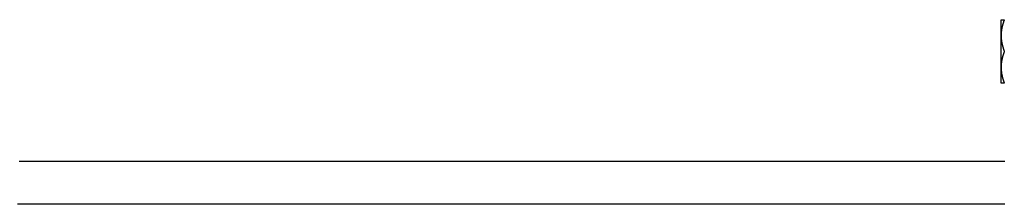
# Model space of a CAD drawing. Extents: x -802 to 1707, y 0 to 3138.
# Drawn here: x 101 to 442, y 0 to 64 of the extents above; entities that cross this region are included whole.
import ezdxf

# ---------------------------------------------------------------- set-up
doc = ezdxf.new("R2010")
doc.units = 0
doc.header["$LTSCALE"] = 0.5
doc.layers.get('0').update_dxf_attribs({"linetype": 'CONTINUOUS'})

msp = doc.modelspace()

# ---------------------------------------------------------------- linework, layer by layer
at = {"linetype": 'CONTINUOUS', "extrusion": (0, 1, 2e-16)}
for p, q in [((441, 58.5), (441, 64)), ((441, 47.5), (441, 58.5)), ((441, 42), (441, 47.5))]:
    msp.add_line(p, q, dxfattribs=at)
for points in [[(442.12, 64, 0), (442.1, 63.94, 0), (442.07, 63.87, 0), (442.05, 63.81, 0), (442.02, 63.74, 0), (442, 63.68, 0), (441.98, 63.62, 0), (441.96, 63.55, 0), (441.93, 63.49, 0), (441.91, 63.43, 0), (441.89, 63.37, 0), (441.87, 63.31, 0), (441.85, 63.24, 0), (441.83, 63.18, 0), (441.81, 63.12, 0), (441.79, 63.06, 0), (441.77, 63, 0), (441.75, 62.94, 0), (441.73, 62.88, 0), (441.71, 62.82, 0), (441.69, 62.76, 0), (441.67, 62.69, 0), (441.65, 62.63, 0), (441.63, 62.57, 0), (441.62, 62.52, 0), (441.6, 62.46, 0), (441.58, 62.4, 0), (441.56, 62.34, 0), (441.55, 62.28, 0), (441.53, 62.22, 0), (441.51, 62.16, 0), (441.5, 62.1, 0), (441.48, 62.04, 0), (441.47, 61.98, 0), (441.45, 61.93, 0), (441.44, 61.87, 0), (441.42, 61.81, 0), (441.41, 61.75, 0), (441.4, 61.69, 0), (441.38, 61.64, 0), (441.37, 61.58, 0), (441.36, 61.52, 0), (441.34, 61.46, 0), (441.33, 61.41, 0), (441.32, 61.35, 0), (441.3, 61.29, 0), (441.29, 61.23, 0), (441.28, 61.18, 0), (441.27, 61.12, 0), (441.26, 61.06, 0), (441.25, 61.01, 0), (441.24, 60.95, 0), (441.23, 60.89, 0), (441.21, 60.84, 0), (441.2, 60.78, 0), (441.19, 60.73, 0), (441.19, 60.67, 0), (441.18, 60.61, 0), (441.17, 60.56, 0), (441.16, 60.5, 0), (441.15, 60.45, 0), (441.14, 60.39, 0), (441.13, 60.33, 0), (441.12, 60.28, 0), (441.12, 60.22, 0), (441.11, 60.17, 0), (441.1, 60.11, 0), (441.1, 60.05, 0), (441.09, 60, 0), (441.08, 59.94, 0), (441.08, 59.89, 0), (441.07, 59.83, 0), (441.06, 59.78, 0), (441.06, 59.72, 0), (441.05, 59.67, 0), (441.05, 59.61, 0), (441.04, 59.55, 0), (441.04, 59.5, 0), (441.04, 59.44, 0), (441.03, 59.39, 0), (441.03, 59.33, 0), (441.02, 59.28, 0), (441.02, 59.22, 0), (441.02, 59.17, 0), (441.01, 59.11, 0), (441.01, 59.06, 0), (441.01, 59, 0), (441.01, 58.95, 0), (441.01, 58.89, 0), (441, 58.83, 0), (441, 58.78, 0), (441, 58.72, 0), (441, 58.67, 0), (441, 58.61, 0), (441, 58.56, 0), (441, 58.5, 0)], [(441, 64, 0), (441, 64, 0), (441, 64, 0), (441, 64, 0), (441, 64, 0), (441, 64, 0), (441, 64, 0), (441.01, 64, 0), (441.01, 64, 0), (441.01, 64, 0), (441.01, 64, 0), (441.01, 64, 0), (441.02, 64, 0), (441.02, 64, 0), (441.02, 64, 0), (441.03, 64, 0), (441.03, 64, 0), (441.04, 64, 0), (441.04, 64, 0), (441.04, 64, 0), (441.05, 64, 0), (441.05, 64, 0), (441.06, 64, 0), (441.06, 64, 0), (441.07, 64, 0), (441.08, 64, 0), (441.08, 64, 0), (441.09, 64, 0), (441.1, 64, 0), (441.1, 64, 0), (441.11, 64, 0), (441.12, 64, 0), (441.12, 64, 0), (441.13, 64, 0), (441.14, 64, 0), (441.15, 64, 0), (441.16, 64, 0), (441.17, 64, 0), (441.18, 64, 0), (441.19, 64, 0), (441.19, 64, 0), (441.2, 64, 0), (441.21, 64, 0), (441.23, 64, 0), (441.24, 64, 0), (441.25, 64, 0), (441.26, 64, 0), (441.27, 64, 0), (441.28, 64, 0), (441.29, 64, 0), (441.3, 64, 0), (441.32, 64, 0), (441.33, 64, 0), (441.34, 64, 0), (441.36, 64, 0), (441.37, 64, 0), (441.38, 64, 0), (441.4, 64, 0), (441.41, 64, 0), (441.42, 64, 0), (441.44, 64, 0), (441.45, 64, 0), (441.47, 64, 0), (441.48, 64, 0), (441.5, 64, 0), (441.51, 64, 0), (441.53, 64, 0), (441.55, 64, 0), (441.56, 64, 0), (441.58, 64, 0), (441.6, 64, 0), (441.62, 64, 0), (441.63, 64, 0), (441.65, 64, 0), (441.67, 64, 0), (441.69, 64, 0), (441.71, 64, 0), (441.73, 64, 0), (441.75, 64, 0), (441.77, 64, 0), (441.79, 64, 0), (441.81, 64, 0), (441.83, 64, 0), (441.85, 64, 0), (441.87, 64, 0), (441.89, 64, 0), (441.91, 64, 0), (441.93, 64, 0), (441.96, 64, 0), (441.98, 64, 0), (442, 64, 0), (442.02, 64, 0), (442.05, 64, 0), (442.07, 64, 0), (442.1, 64, 0), (442.12, 64, 0)], [(441, 58.5, 0), (441, 58.44, 0), (441, 58.39, 0), (441, 58.33, 0), (441, 58.28, 0), (441, 58.22, 0), (441, 58.17, 0), (441.01, 58.11, 0), (441.01, 58.05, 0), (441.01, 58, 0), (441.01, 57.94, 0), (441.01, 57.89, 0), (441.02, 57.83, 0), (441.02, 57.78, 0), (441.02, 57.72, 0), (441.03, 57.67, 0), (441.03, 57.61, 0), (441.04, 57.56, 0), (441.04, 57.5, 0), (441.04, 57.45, 0), (441.05, 57.39, 0), (441.05, 57.33, 0), (441.06, 57.28, 0), (441.06, 57.22, 0), (441.07, 57.17, 0), (441.08, 57.11, 0), (441.08, 57.06, 0), (441.09, 57, 0), (441.1, 56.95, 0), (441.1, 56.89, 0), (441.11, 56.83, 0), (441.12, 56.78, 0), (441.12, 56.72, 0), (441.13, 56.67, 0), (441.14, 56.61, 0), (441.15, 56.55, 0), (441.16, 56.5, 0), (441.17, 56.44, 0), (441.18, 56.39, 0), (441.19, 56.33, 0), (441.19, 56.27, 0), (441.2, 56.22, 0), (441.21, 56.16, 0), (441.23, 56.11, 0), (441.24, 56.05, 0), (441.25, 55.99, 0), (441.26, 55.94, 0), (441.27, 55.88, 0), (441.28, 55.82, 0), (441.29, 55.77, 0), (441.3, 55.71, 0), (441.32, 55.65, 0), (441.33, 55.59, 0), (441.34, 55.54, 0), (441.36, 55.48, 0), (441.37, 55.42, 0), (441.38, 55.36, 0), (441.4, 55.31, 0), (441.41, 55.25, 0), (441.42, 55.19, 0), (441.44, 55.13, 0), (441.45, 55.07, 0), (441.47, 55.02, 0), (441.48, 54.96, 0), (441.5, 54.9, 0), (441.51, 54.84, 0), (441.53, 54.78, 0), (441.55, 54.72, 0), (441.56, 54.66, 0), (441.58, 54.6, 0), (441.6, 54.54, 0), (441.62, 54.48, 0), (441.63, 54.43, 0), (441.65, 54.37, 0), (441.67, 54.31, 0), (441.69, 54.24, 0), (441.71, 54.18, 0), (441.73, 54.12, 0), (441.75, 54.06, 0), (441.77, 54, 0), (441.79, 53.94, 0), (441.81, 53.88, 0), (441.83, 53.82, 0), (441.85, 53.76, 0), (441.87, 53.69, 0), (441.89, 53.63, 0), (441.91, 53.57, 0), (441.93, 53.51, 0), (441.96, 53.45, 0), (441.98, 53.38, 0), (442, 53.32, 0), (442.02, 53.26, 0), (442.05, 53.19, 0), (442.07, 53.13, 0), (442.1, 53.06, 0), (442.12, 53, 0)], [(442.12, 53, 0), (442.1, 52.94, 0), (442.07, 52.87, 0), (442.05, 52.81, 0), (442.02, 52.74, 0), (442, 52.68, 0), (441.98, 52.62, 0), (441.96, 52.55, 0), (441.93, 52.49, 0), (441.91, 52.43, 0), (441.89, 52.37, 0), (441.87, 52.31, 0), (441.85, 52.24, 0), (441.83, 52.18, 0), (441.81, 52.12, 0), (441.79, 52.06, 0), (441.77, 52, 0), (441.75, 51.94, 0), (441.73, 51.88, 0), (441.71, 51.82, 0), (441.69, 51.76, 0), (441.67, 51.69, 0), (441.65, 51.63, 0), (441.63, 51.57, 0), (441.62, 51.52, 0), (441.6, 51.46, 0), (441.58, 51.4, 0), (441.56, 51.34, 0), (441.55, 51.28, 0), (441.53, 51.22, 0), (441.51, 51.16, 0), (441.5, 51.1, 0), (441.48, 51.04, 0), (441.47, 50.98, 0), (441.45, 50.93, 0), (441.44, 50.87, 0), (441.42, 50.81, 0), (441.41, 50.75, 0), (441.4, 50.69, 0), (441.38, 50.64, 0), (441.37, 50.58, 0), (441.36, 50.52, 0), (441.34, 50.46, 0), (441.33, 50.41, 0), (441.32, 50.35, 0), (441.3, 50.29, 0), (441.29, 50.23, 0), (441.28, 50.18, 0), (441.27, 50.12, 0), (441.26, 50.06, 0), (441.25, 50.01, 0), (441.24, 49.95, 0), (441.23, 49.89, 0), (441.21, 49.84, 0), (441.2, 49.78, 0), (441.19, 49.73, 0), (441.19, 49.67, 0), (441.18, 49.61, 0), (441.17, 49.56, 0), (441.16, 49.5, 0), (441.15, 49.45, 0), (441.14, 49.39, 0), (441.13, 49.33, 0), (441.12, 49.28, 0), (441.12, 49.22, 0), (441.11, 49.17, 0), (441.1, 49.11, 0), (441.1, 49.05, 0), (441.09, 49, 0), (441.08, 48.94, 0), (441.08, 48.89, 0), (441.07, 48.83, 0), (441.06, 48.78, 0), (441.06, 48.72, 0), (441.05, 48.67, 0), (441.05, 48.61, 0), (441.04, 48.55, 0), (441.04, 48.5, 0), (441.04, 48.44, 0), (441.03, 48.39, 0), (441.03, 48.33, 0), (441.02, 48.28, 0), (441.02, 48.22, 0), (441.02, 48.17, 0), (441.01, 48.11, 0), (441.01, 48.06, 0), (441.01, 48, 0), (441.01, 47.95, 0), (441.01, 47.89, 0), (441, 47.83, 0), (441, 47.78, 0), (441, 47.72, 0), (441, 47.67, 0), (441, 47.61, 0), (441, 47.56, 0), (441, 47.5, 0)], [(441, 47.5, 0), (441, 47.44, 0), (441, 47.39, 0), (441, 47.33, 0), (441, 47.28, 0), (441, 47.22, 0), (441, 47.17, 0), (441.01, 47.11, 0), (441.01, 47.05, 0), (441.01, 47, 0), (441.01, 46.94, 0), (441.01, 46.89, 0), (441.02, 46.83, 0), (441.02, 46.78, 0), (441.02, 46.72, 0), (441.03, 46.67, 0), (441.03, 46.61, 0), (441.04, 46.56, 0), (441.04, 46.5, 0), (441.04, 46.45, 0), (441.05, 46.39, 0), (441.05, 46.33, 0), (441.06, 46.28, 0), (441.06, 46.22, 0), (441.07, 46.17, 0), (441.08, 46.11, 0), (441.08, 46.06, 0), (441.09, 46, 0), (441.1, 45.95, 0), (441.1, 45.89, 0), (441.11, 45.83, 0), (441.12, 45.78, 0), (441.12, 45.72, 0), (441.13, 45.67, 0), (441.14, 45.61, 0), (441.15, 45.55, 0), (441.16, 45.5, 0), (441.17, 45.44, 0), (441.18, 45.39, 0), (441.19, 45.33, 0), (441.19, 45.27, 0), (441.2, 45.22, 0), (441.21, 45.16, 0), (441.23, 45.11, 0), (441.24, 45.05, 0), (441.25, 44.99, 0), (441.26, 44.94, 0), (441.27, 44.88, 0), (441.28, 44.82, 0), (441.29, 44.77, 0), (441.3, 44.71, 0), (441.32, 44.65, 0), (441.33, 44.59, 0), (441.34, 44.54, 0), (441.36, 44.48, 0), (441.37, 44.42, 0), (441.38, 44.36, 0), (441.4, 44.31, 0), (441.41, 44.25, 0), (441.42, 44.19, 0), (441.44, 44.13, 0), (441.45, 44.07, 0), (441.47, 44.02, 0), (441.48, 43.96, 0), (441.5, 43.9, 0), (441.51, 43.84, 0), (441.53, 43.78, 0), (441.55, 43.72, 0), (441.56, 43.66, 0), (441.58, 43.6, 0), (441.6, 43.54, 0), (441.62, 43.48, 0), (441.63, 43.43, 0), (441.65, 43.37, 0), (441.67, 43.31, 0), (441.69, 43.24, 0), (441.71, 43.18, 0), (441.73, 43.12, 0), (441.75, 43.06, 0), (441.77, 43, 0), (441.79, 42.94, 0), (441.81, 42.88, 0), (441.83, 42.82, 0), (441.85, 42.76, 0), (441.87, 42.69, 0), (441.89, 42.63, 0), (441.91, 42.57, 0), (441.93, 42.51, 0), (441.96, 42.45, 0), (441.98, 42.38, 0), (442, 42.32, 0), (442.02, 42.26, 0), (442.05, 42.19, 0), (442.07, 42.13, 0), (442.1, 42.06, 0), (442.12, 42, 0)], [(442.12, 42, 0), (442.1, 42, 0), (442.07, 42, 0), (442.05, 42, 0), (442.02, 42, 0), (442, 42, 0), (441.98, 42, 0), (441.96, 42, 0), (441.93, 42, 0), (441.91, 42, 0), (441.89, 42, 0), (441.87, 42, 0), (441.85, 42, 0), (441.83, 42, 0), (441.81, 42, 0), (441.79, 42, 0), (441.77, 42, 0), (441.75, 42, 0), (441.73, 42, 0), (441.71, 42, 0), (441.69, 42, 0), (441.67, 42, 0), (441.65, 42, 0), (441.63, 42, 0), (441.62, 42, 0), (441.6, 42, 0), (441.58, 42, 0), (441.56, 42, 0), (441.55, 42, 0), (441.53, 42, 0), (441.51, 42, 0), (441.5, 42, 0), (441.48, 42, 0), (441.47, 42, 0), (441.45, 42, 0), (441.44, 42, 0), (441.42, 42, 0), (441.41, 42, 0), (441.4, 42, 0), (441.38, 42, 0), (441.37, 42, 0), (441.36, 42, 0), (441.34, 42, 0), (441.33, 42, 0), (441.32, 42, 0), (441.3, 42, 0), (441.29, 42, 0), (441.28, 42, 0), (441.27, 42, 0), (441.26, 42, 0), (441.25, 42, 0), (441.24, 42, 0), (441.23, 42, 0), (441.21, 42, 0), (441.2, 42, 0), (441.19, 42, 0), (441.19, 42, 0), (441.18, 42, 0), (441.17, 42, 0), (441.16, 42, 0), (441.15, 42, 0), (441.14, 42, 0), (441.13, 42, 0), (441.12, 42, 0), (441.12, 42, 0), (441.11, 42, 0), (441.1, 42, 0), (441.1, 42, 0), (441.09, 42, 0), (441.08, 42, 0), (441.08, 42, 0), (441.07, 42, 0), (441.06, 42, 0), (441.06, 42, 0), (441.05, 42, 0), (441.05, 42, 0), (441.04, 42, 0), (441.04, 42, 0), (441.04, 42, 0), (441.03, 42, 0), (441.03, 42, 0), (441.02, 42, 0), (441.02, 42, 0), (441.02, 42, 0), (441.01, 42, 0), (441.01, 42, 0), (441.01, 42, 0), (441.01, 42, 0), (441.01, 42, 0), (441, 42, 0), (441, 42, 0), (441, 42, 0), (441, 42, 0), (441, 42, 0), (441, 42, 0), (441, 42, 0)], [(100.7, 15, 0), (102.06, 15, 0), (103.42, 15, 0), (104.78, 15, 0), (106.14, 15, 0), (107.5, 15, 0), (108.85, 15, 0), (110.19, 15, 0), (111.54, 15, 0), (112.89, 15, 0), (114.23, 15, 0), (115.57, 15, 0), (116.9, 15, 0), (118.24, 15, 0), (119.57, 15, 0), (120.9, 15, 0), (122.22, 15, 0), (123.55, 15, 0), (124.87, 15, 0), (126.19, 15, 0), (127.5, 15, 0), (128.82, 15, 0), (130.13, 15, 0), (131.44, 15, 0), (132.75, 15, 0), (134.05, 15, 0), (135.35, 15, 0), (136.65, 15, 0), (137.95, 15, 0), (139.24, 15, 0), (140.53, 15, 0), (141.82, 15, 0), (143.11, 15, 0), (144.4, 15, 0), (145.68, 15, 0), (146.96, 15, 0), (148.24, 15, 0), (149.51, 15, 0), (150.79, 15, 0), (152.06, 15, 0), (153.33, 15, 0), (154.59, 15, 0), (155.86, 15, 0), (157.12, 15, 0), (158.38, 15, 0), (159.64, 15, 0), (160.89, 15, 0), (162.15, 15, 0), (163.4, 15, 0), (164.65, 15, 0), (165.9, 15, 0), (167.14, 15, 0), (168.38, 15, 0), (169.62, 15, 0), (170.87, 15, 0), (172.1, 15, 0), (173.34, 15, 0), (174.57, 15, 0), (175.8, 15, 0), (177.03, 15, 0), (178.26, 15, 0), (179.48, 15, 0), (180.7, 15, 0), (181.93, 15, 0), (183.14, 15, 0), (184.36, 15, 0), (185.57, 15, 0), (186.79, 15, 0), (188, 15, 0), (189.21, 15, 0), (190.41, 15, 0), (191.62, 15, 0), (192.82, 15, 0), (194.02, 15, 0), (195.22, 15, 0), (196.42, 15, 0), (197.62, 15, 0), (198.81, 15, 0), (200, 15, 0), (201.19, 15, 0), (202.38, 15, 0), (203.56, 15, 0), (204.75, 15, 0), (205.93, 15, 0), (207.11, 15, 0), (208.29, 15, 0), (209.47, 15, 0), (210.64, 15, 0), (211.81, 15, 0), (212.99, 15, 0), (214.15, 15, 0), (215.32, 15, 0), (216.49, 15, 0), (217.65, 15, 0), (218.81, 15, 0), (219.97, 15, 0), (221.13, 15, 0), (222.29, 15, 0), (223.44, 15, 0), (224.6, 15, 0), (225.75, 15, 0), (226.9, 15, 0), (228.05, 15, 0), (229.19, 15, 0), (230.34, 15, 0), (231.48, 15, 0), (232.62, 15, 0), (233.76, 15, 0), (234.9, 15, 0), (236.03, 15, 0), (237.17, 15, 0), (238.3, 15, 0), (239.43, 15, 0), (240.56, 15, 0), (241.69, 15, 0), (242.82, 15, 0), (243.94, 15, 0), (245.06, 15, 0), (246.18, 15, 0), (247.3, 15, 0), (248.42, 15, 0), (249.54, 15, 0), (250.65, 15, 0), (251.77, 15, 0), (252.88, 15, 0), (253.99, 15, 0), (255.1, 15, 0), (256.2, 15, 0), (257.31, 15, 0), (258.41, 15, 0), (259.51, 15, 0), (260.62, 15, 0), (261.72, 15, 0), (262.81, 15, 0), (263.91, 15, 0), (265, 15, 0), (266.1, 15, 0), (267.19, 15, 0), (268.28, 15, 0), (269.37, 15, 0), (270.46, 15, 0), (271.54, 15, 0), (272.63, 15, 0), (273.71, 15, 0), (274.79, 15, 0), (275.88, 15, 0), (276.95, 15, 0), (278.03, 15, 0), (279.11, 15, 0), (280.18, 15, 0), (281.26, 15, 0), (282.33, 15, 0), (283.4, 15, 0), (284.47, 15, 0), (285.54, 15, 0), (286.6, 15, 0), (287.67, 15, 0), (288.73, 15, 0), (289.8, 15, 0), (290.86, 15, 0), (291.92, 15, 0), (292.98, 15, 0), (294.04, 15, 0), (295.09, 15, 0), (296.15, 15, 0), (297.2, 15, 0), (298.25, 15, 0), (299.31, 15, 0), (300.36, 15, 0), (301.4, 15, 0), (302.45, 15, 0), (303.5, 15, 0), (304.54, 15, 0), (305.59, 15, 0), (306.63, 15, 0), (307.67, 15, 0), (308.71, 15, 0), (309.75, 15, 0), (310.79, 15, 0), (311.82, 15, 0), (312.86, 15, 0), (313.89, 15, 0), (314.93, 15, 0), (315.96, 15, 0), (316.99, 15, 0), (318.02, 15, 0), (319.05, 15, 0), (320.08, 15, 0), (321.11, 15, 0), (322.13, 15, 0), (323.15, 15, 0), (324.18, 15, 0), (325.2, 15, 0), (326.22, 15, 0), (327.24, 15, 0), (328.26, 15, 0), (329.28, 15, 0), (330.3, 15, 0), (331.31, 15, 0), (332.33, 15, 0), (333.34, 15, 0), (334.35, 15, 0), (335.36, 15, 0), (336.38, 15, 0), (337.38, 15, 0), (338.39, 15, 0), (339.4, 15, 0), (340.41, 15, 0), (341.41, 15, 0), (342.42, 15, 0), (343.42, 15, 0), (344.43, 15, 0), (345.43, 15, 0), (346.43, 15, 0), (347.43, 15, 0), (348.43, 15, 0), (349.43, 15, 0), (350.43, 15, 0), (351.42, 15, 0), (352.42, 15, 0), (353.41, 15, 0), (354.41, 15, 0), (355.4, 15, 0), (356.39, 15, 0), (357.38, 15, 0), (358.37, 15, 0), (359.36, 15, 0), (360.35, 15, 0), (361.34, 15, 0), (362.33, 15, 0), (363.31, 15, 0), (364.3, 15, 0), (365.28, 15, 0), (366.27, 15, 0), (367.25, 15, 0), (368.23, 15, 0), (369.21, 15, 0), (370.19, 15, 0), (371.18, 15, 0), (372.15, 15, 0), (373.13, 15, 0), (374.11, 15, 0), (375.09, 15, 0), (376.06, 15, 0), (377.04, 15, 0), (378.01, 15, 0), (378.99, 15, 0), (379.96, 15, 0), (380.94, 15, 0), (381.91, 15, 0), (382.88, 15, 0), (383.85, 15, 0), (384.82, 15, 0), (385.79, 15, 0), (386.76, 15, 0), (387.73, 15, 0), (388.7, 15, 0), (389.67, 15, 0), (390.64, 15, 0), (391.61, 15, 0), (392.58, 15, 0), (393.55, 15, 0), (394.53, 15, 0), (395.5, 15, 0), (396.47, 15, 0), (397.44, 15, 0), (398.42, 15, 0), (399.39, 15, 0), (400.37, 15, 0), (401.34, 15, 0), (402.31, 15, 0), (403.29, 15, 0), (404.27, 15, 0), (405.24, 15, 0), (406.22, 15, 0), (407.19, 15, 0), (408.17, 15, 0), (409.15, 15, 0), (410.13, 15, 0), (411.1, 15, 0), (412.08, 15, 0), (413.06, 15, 0), (414.04, 15, 0), (415.02, 15, 0), (416, 15, 0), (416.98, 15, 0), (417.95, 15, 0), (418.94, 15, 0), (419.92, 15, 0), (420.89, 15, 0), (421.88, 15, 0), (422.86, 15, 0), (423.84, 15, 0), (424.82, 15, 0), (425.8, 15, 0), (426.78, 15, 0), (427.76, 15, 0), (428.75, 15, 0), (429.73, 15, 0), (430.71, 15, 0), (431.69, 15, 0), (432.68, 15, 0), (433.66, 15, 0), (434.65, 15, 0), (435.65, 15, 0), (436.69, 15, 0), (437.75, 15, 0), (438.85, 15, 0), (439.96, 15, 0), (441.11, 15, 0), (442.29, 15, 0)], [(442.26, 0, 0), (441.47, 0, 0), (440.67, 0, 0), (439.85, 0, 0), (439.02, 0, 0), (438.19, 0, 0), (437.34, 0, 0), (436.48, 0, 0), (435.6, 0, 0), (434.72, 0, 0), (433.82, 0, 0), (432.92, 0, 0), (432, 0, 0), (431.07, 0, 0), (430.12, 0, 0), (429.17, 0, 0), (428.2, 0, 0), (427.22, 0, 0), (426.23, 0, 0), (425.23, 0, 0), (424.21, 0, 0), (423.19, 0, 0), (422.15, 0, 0), (421.1, 0, 0), (420.03, 0, 0), (418.95, 0, 0), (417.86, 0, 0), (416.76, 0, 0), (415.67, 0, 0), (414.57, 0, 0), (413.47, 0, 0), (412.37, 0, 0), (411.27, 0, 0), (410.17, 0, 0), (409.07, 0, 0), (407.97, 0, 0), (406.87, 0, 0), (405.77, 0, 0), (404.67, 0, 0), (403.57, 0, 0), (402.47, 0, 0), (401.37, 0, 0), (400.27, 0, 0), (399.17, 0, 0), (398.07, 0, 0), (396.97, 0, 0), (395.87, 0, 0), (394.77, 0, 0), (393.68, 0, 0), (392.58, 0, 0), (391.48, 0, 0), (390.38, 0, 0), (389.28, 0, 0), (388.18, 0, 0), (387.08, 0, 0), (385.99, 0, 0), (384.89, 0, 0), (383.79, 0, 0), (382.69, 0, 0), (381.59, 0, 0), (380.5, 0, 0), (379.4, 0, 0), (378.3, 0, 0), (377.2, 0, 0), (376.11, 0, 0), (375.01, 0, 0), (373.92, 0, 0), (372.82, 0, 0), (371.72, 0, 0), (370.63, 0, 0), (369.53, 0, 0), (368.44, 0, 0), (367.34, 0, 0), (366.25, 0, 0), (365.15, 0, 0), (364.06, 0, 0), (362.96, 0, 0), (361.87, 0, 0), (360.77, 0, 0), (359.67, 0, 0), (358.57, 0, 0), (357.47, 0, 0), (356.37, 0, 0), (355.27, 0, 0), (354.16, 0, 0), (353.06, 0, 0), (351.95, 0, 0), (350.85, 0, 0), (349.74, 0, 0), (348.63, 0, 0), (347.52, 0, 0), (346.41, 0, 0), (345.29, 0, 0), (344.18, 0, 0), (343.07, 0, 0), (341.95, 0, 0), (340.83, 0, 0), (339.71, 0, 0), (338.59, 0, 0), (337.47, 0, 0), (336.35, 0, 0), (335.23, 0, 0), (334.1, 0, 0), (332.98, 0, 0), (331.85, 0, 0), (330.72, 0, 0), (329.59, 0, 0), (328.46, 0, 0), (327.33, 0, 0), (326.19, 0, 0), (325.06, 0, 0), (323.92, 0, 0), (322.79, 0, 0), (321.65, 0, 0), (320.5, 0, 0), (319.36, 0, 0), (318.22, 0, 0), (317.08, 0, 0), (315.93, 0, 0), (314.78, 0, 0), (313.63, 0, 0), (312.48, 0, 0), (311.33, 0, 0), (310.18, 0, 0), (309.02, 0, 0), (307.87, 0, 0), (306.71, 0, 0), (305.55, 0, 0), (304.39, 0, 0), (303.23, 0, 0), (302.06, 0, 0), (300.9, 0, 0), (299.73, 0, 0), (298.56, 0, 0), (297.39, 0, 0), (296.22, 0, 0), (295.05, 0, 0), (293.87, 0, 0), (292.69, 0, 0), (291.52, 0, 0), (290.34, 0, 0), (289.16, 0, 0), (287.97, 0, 0), (286.79, 0, 0), (285.6, 0, 0), (284.41, 0, 0), (283.22, 0, 0), (282.03, 0, 0), (280.84, 0, 0), (279.64, 0, 0), (278.45, 0, 0), (277.25, 0, 0), (276.05, 0, 0), (274.85, 0, 0), (273.64, 0, 0), (272.44, 0, 0), (271.23, 0, 0), (270.02, 0, 0), (268.81, 0, 0), (267.6, 0, 0), (266.38, 0, 0), (265.17, 0, 0), (263.95, 0, 0), (262.73, 0, 0), (261.51, 0, 0), (260.28, 0, 0), (259.06, 0, 0), (257.83, 0, 0), (256.6, 0, 0), (255.37, 0, 0), (254.14, 0, 0), (252.9, 0, 0), (251.66, 0, 0), (250.43, 0, 0), (249.18, 0, 0), (247.94, 0, 0), (246.7, 0, 0), (245.45, 0, 0), (244.2, 0, 0), (242.95, 0, 0), (241.7, 0, 0), (240.44, 0, 0), (239.18, 0, 0), (237.93, 0, 0), (236.66, 0, 0), (235.4, 0, 0), (234.14, 0, 0), (232.87, 0, 0), (231.6, 0, 0), (230.33, 0, 0), (229.05, 0, 0), (227.78, 0, 0), (226.5, 0, 0), (225.22, 0, 0), (223.94, 0, 0), (222.65, 0, 0), (221.37, 0, 0), (220.08, 0, 0), (218.79, 0, 0), (217.5, 0, 0), (216.2, 0, 0), (214.9, 0, 0), (213.6, 0, 0), (212.3, 0, 0), (211, 0, 0), (209.69, 0, 0), (208.38, 0, 0), (207.07, 0, 0), (205.76, 0, 0), (204.44, 0, 0), (203.12, 0, 0), (201.8, 0, 0), (200.48, 0, 0), (199.16, 0, 0), (197.83, 0, 0), (196.5, 0, 0), (195.17, 0, 0), (193.83, 0, 0), (192.5, 0, 0), (191.16, 0, 0), (189.82, 0, 0), (188.47, 0, 0), (187.13, 0, 0), (185.78, 0, 0), (184.43, 0, 0), (183.07, 0, 0), (181.72, 0, 0), (180.36, 0, 0), (179, 0, 0), (177.64, 0, 0), (176.27, 0, 0), (174.9, 0, 0), (173.53, 0, 0), (172.16, 0, 0), (170.78, 0, 0), (169.4, 0, 0), (168.02, 0, 0), (166.64, 0, 0), (165.25, 0, 0), (163.87, 0, 0), (162.47, 0, 0), (161.08, 0, 0), (159.68, 0, 0), (158.28, 0, 0), (156.88, 0, 0), (155.48, 0, 0), (154.07, 0, 0), (152.66, 0, 0), (151.25, 0, 0), (149.84, 0, 0), (148.42, 0, 0), (147, 0, 0), (145.57, 0, 0), (144.15, 0, 0), (142.72, 0, 0), (141.29, 0, 0), (139.85, 0, 0), (138.42, 0, 0), (136.98, 0, 0), (135.54, 0, 0), (134.09, 0, 0), (132.65, 0, 0), (131.2, 0, 0), (129.75, 0, 0), (128.29, 0, 0), (126.84, 0, 0), (125.38, 0, 0), (123.92, 0, 0), (122.45, 0, 0), (120.99, 0, 0), (119.52, 0, 0), (118.05, 0, 0), (116.58, 0, 0), (115.1, 0, 0), (113.62, 0, 0), (112.14, 0, 0), (110.66, 0, 0), (109.17, 0, 0), (107.68, 0, 0), (106.19, 0, 0), (104.7, 0, 0), (103.2, 0, 0), (101.7, 0, 0), (100.2, 0, 0)]]:
    msp.add_polyline3d(points)

doc.saveas('drawing.dxf')
